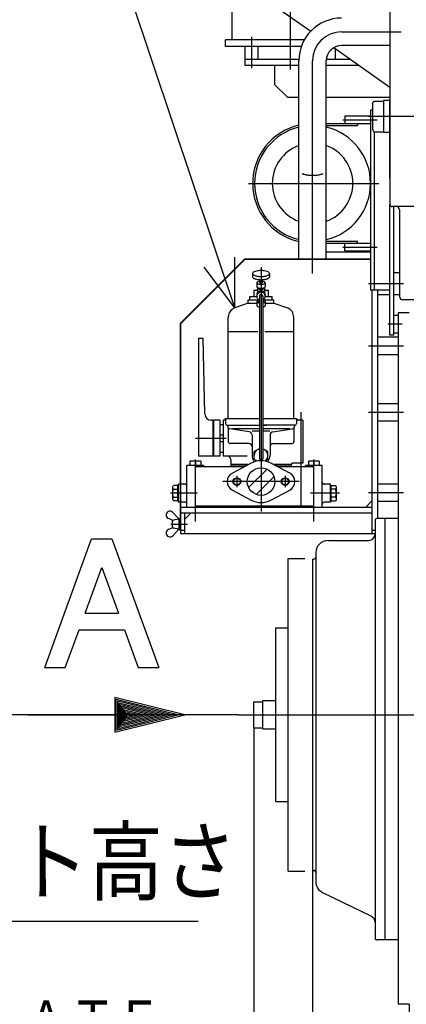
# Model space of a CAD drawing. Extents: x -367 to 292, y -184 to 282.
# Drawn here: x -128 to -104, y -8 to 53 of the extents above; entities that cross this region are included whole.
import ezdxf

# ---------------------------------------------------------------- set-up
doc = ezdxf.new("R2010")
doc.units = 0
doc.layers.get('0').update_dxf_attribs({"linetype": 'CONTINUOUS'})
doc.layers.get('DEFPOINTS').update_dxf_attribs({"linetype": 'CONTINUOUS'})
doc.layers.add('1', color=7, linetype='CONTINUOUS')
doc.styles.get("Standard").update_dxf_attribs({"font": 'txt', "bigfont": 'BIGFONT'})
doc.dimstyles.new('DIMSTYLE12', dxfattribs={"dimtxt": 4, "dimasz": 1, "dimexe": 2.54, "dimexo": 0, "dimgap": 2, "dimtad": 1, "dimzin": 0, "dimblk1": 'NONE', "dimblk2": 'OPEN30', "dimsah": 1, "dimcen": 0.09, "dimazin": 3, "dimtfac": 1, "dimtmove": 0, "dimatfit": 3, "dimtvp": 1})
doc.dimstyles.new('DIMSTYLE13', dxfattribs={"dimtxt": 4, "dimasz": 1, "dimexe": 2.54, "dimexo": 0, "dimgap": 2, "dimtad": 1, "dimzin": 0, "dimblk1": 'OPEN30', "dimblk2": 'OPEN30', "dimsah": 1, "dimcen": 0.09, "dimazin": 3, "dimtfac": 1, "dimtmove": 0, "dimatfit": 3, "dimtvp": 1})
doc.dimstyles.new('DIMSTYLE34', dxfattribs={"dimtxt": 4, "dimasz": 1, "dimexe": 2.54, "dimexo": 0, "dimgap": 2, "dimtad": 1, "dimzin": 0, "dimblk1": 'OPEN30', "dimblk2": 'OPEN30', "dimsah": 1, "dimcen": 0.09, "dimazin": 3, "dimtfac": 1, "dimtmove": 0, "dimatfit": 3, "dimtvp": 1})
doc.dimstyles.new('DIMSTYLE35', dxfattribs={"dimtxt": 4, "dimasz": 1, "dimexe": 2.54, "dimexo": 0, "dimgap": 2, "dimtad": 1, "dimzin": 0, "dimblk1": 'OPEN30', "dimblk2": 'OPEN30', "dimsah": 1, "dimcen": 0.09, "dimazin": 3, "dimtfac": 1, "dimtmove": 0, "dimatfit": 3, "dimtvp": 1})
doc.dimstyles.new('DIMSTYLE45', dxfattribs={"dimtxt": 4, "dimasz": 1, "dimexe": 2.54, "dimexo": 0, "dimgap": 2, "dimtad": 1, "dimzin": 0, "dimblk1": 'OPEN30', "dimblk2": 'OPEN30', "dimsah": 1, "dimcen": 0.09, "dimazin": 3, "dimtfac": 1, "dimtmove": 0, "dimatfit": 3, "dimtvp": 1})
doc.dimstyles.new('DIMSTYLE46', dxfattribs={"dimtxt": 4, "dimasz": 1, "dimexe": 2.54, "dimexo": 0, "dimgap": 2, "dimtad": 1, "dimzin": 0, "dimblk1": 'OPEN30', "dimblk2": 'OPEN30', "dimsah": 1, "dimcen": 0.09, "dimazin": 3, "dimtfac": 1, "dimtmove": 0, "dimatfit": 3, "dimtvp": 1})

# ---------------------------------------------------------------- blocks, each defined once
blk = doc.blocks.new('KOZU0013')
at = {"color": 7, "linetype": 'CONTINUOUS'}
for p, q in [((-9, 10), (-7.8, 12.1)), ((-9, 10), (-9, -10)), ((-1, 12.1), (-7.8, 12.1)), ((-7.8, 6.1), (-1, 6.1)), ((-1, 12.1), (-1, -12.1)), ((-1, 10.5), (0, 10.5)), ((-9, -10), (-7.8, -12.1)), ((-7.8, -6.1), (-1, -6.1)), ((-1, -12.1), (-7.8, -12.1)), ((-1, -10.5), (0, -10.5))]:
    blk.add_line(p, q, dxfattribs=at)
for centre, radius, start, end in [((-4.6, 9.1), 4.36, 180, 224.0604), ((6.6, 0), 15.6, 157.1247, 202.8753), ((-4.6, -9.1), 4.36, 135.9396, 180)]:
    blk.add_arc(centre, radius, start, end, dxfattribs=at)
for p in [(0, 0), (13, 0)]:
    blk.add_point(p, dxfattribs=at)
blk = doc.blocks.new('KOZU0088')
at = {"color": 7, "linetype": 'CONTINUOUS'}
for p, q in [((-114.169, 24.128), (-113.028, 25.269)), ((-113.699, 23.7), (-112.6, 24.799))]:
    blk.add_line(p, q, dxfattribs=at)
blk = doc.blocks.new('KOZU0059')
at = {"color": 7, "linetype": 'CONTINUOUS'}
for points in [[(12.195, 0), (5.428, 0), (5.428, 1.351), (0, 0), (5.428, -1.351), (5.428, 0)], [(5.321, 1.215), (5.321, -1.215), (0.442, 0), (5.214, 1.188), (5.214, -1.078), (0.883, 0), (5.108, 1.052), (5.108, -0.942), (1.325, 0), (5.001, 0.915), (5.001, -0.805), (1.766, 0), (4.894, 0.779), (4.894, -0.669), (2.208, 0), (4.788, 0.642), (4.788, -0.532), (2.649, 0), (4.681, 0.506), (4.681, -0.396), (3.091, 0), (4.574, 0.369), (4.574, -0.259), (3.533, 0), (4.468, 0.233), (4.468, -0.123), (3.974, 0), (4.361, 0.096), (4.305, 0)]]:
    blk.add_lwpolyline(points, dxfattribs=at)
blk = doc.blocks.new('_OPEN30')
at = {"color": 0, "linetype": 'BYBLOCK'}
for q in [(-3, 1), (-3, -1), (-3, 0)]:
    blk.add_line((0, 0), q, dxfattribs=at)
blk = doc.blocks.new('*D12')
at = {"color": 7, "linetype": 'CONTINUOUS'}
for p, q in [((-110.2, -49), (-125.796, -49)), ((-113.2, -49), (-116.55, -49)), ((-104.2, -49), (-110.2, -49))]:
    blk.add_line(p, q, dxfattribs=at)
at = {"layer": 'DEFPOINTS', "color": 7, "linetype": 'CONTINUOUS'}
for p in [(-104.2, -8), (-110.2, -42.5), (-110.2, -49)]:
    blk.add_point(p, dxfattribs=at)
at = {"color": 7, "linetype": 'CONTINUOUS'}
blk.add_blockref('_OPEN30', (-110.2, -49), dxfattribs=at)
at = {"color": 7, "linetype": 'CONTINUOUS', "width": 1.215}
blk.add_text('150', height=3.5, dxfattribs=at).set_placement((-125.796, -48.125))
blk = doc.blocks.new('_NONE')
at = {"color": 0, "linetype": 'BYBLOCK'}
blk.add_circle((0, 0), 0.001, dxfattribs=at)
blk = doc.blocks.new('*D13')
at = {"color": 7, "linetype": 'CONTINUOUS'}
for p, q in [((56.6, -10.8), (56.6, -66.5)), ((53.6, -65), (-107.2, -65))]:
    blk.add_line(p, q, dxfattribs=at)
at = {"layer": 'DEFPOINTS', "color": 7, "linetype": 'CONTINUOUS'}
for p in [(-110.2, 0.32), (56.6, -10.8), (-110.2, -65)]:
    blk.add_point(p, dxfattribs=at)
at = {"color": 7, "linetype": 'CONTINUOUS', "rotation": 180.0000000000004}
blk.add_blockref('_OPEN30', (-110.2, -65), dxfattribs=at)
at = {"color": 7, "linetype": 'CONTINUOUS'}
blk.add_blockref('_OPEN30', (56.6, -65), dxfattribs=at)
at = {"color": 7, "linetype": 'CONTINUOUS', "width": 1.151721}
blk.add_text('4170', height=3.5, dxfattribs=at).set_placement((-33.294, -64.125))
blk = doc.blocks.new('*D34')
at = {"color": 7, "linetype": 'CONTINUOUS'}
for p, q in [((-104.2, -8), (-104.2, -58.5)), ((-113.84, -57), (-125.583, -57)), ((-107.2, -57), (-110.84, -57))]:
    blk.add_line(p, q, dxfattribs=at)
at = {"layer": 'DEFPOINTS', "color": 7, "linetype": 'CONTINUOUS'}
for p in [(-113.84, 9.192), (-104.2, -8), (-113.84, -57)]:
    blk.add_point(p, dxfattribs=at)
at = {"color": 7, "linetype": 'CONTINUOUS', "rotation": 180.0000000000004}
blk.add_blockref('_OPEN30', (-113.84, -57), dxfattribs=at)
at = {"color": 7, "linetype": 'CONTINUOUS'}
blk.add_blockref('_OPEN30', (-104.2, -57), dxfattribs=at)
at = {"color": 7, "linetype": 'CONTINUOUS', "width": 1.104545}
blk.add_text('241', height=3.5, dxfattribs=at).set_placement((-125.583, -56.125))
blk = doc.blocks.new('*D35')
at = {"color": 7, "linetype": 'CONTINUOUS'}
for p, q in [((-101.783, 75.58), (-136.925, 75.58)), ((-135.425, 72.58), (-135.425, 13)), ((-114.827, 10), (-136.925, 10))]:
    blk.add_line(p, q, dxfattribs=at)
at = {"layer": 'DEFPOINTS', "color": 7, "linetype": 'CONTINUOUS'}
for p in [(-101.783, 75.58), (-135.425, 10), (-114.827, 10)]:
    blk.add_point(p, dxfattribs=at)
at = {"color": 7, "linetype": 'CONTINUOUS'}
for p, rotation in [((-135.425, 75.58), 90.00000000000018), ((-135.425, 10), 270.0000000000005)]:
    blk.add_blockref('_OPEN30', p, dxfattribs=dict(at, rotation=rotation))
at = {"color": 7, "linetype": 'CONTINUOUS', "width": 0.844538}
blk.add_text('△１６３９．５', height=3.5, rotation=90, dxfattribs=at).set_placement((-136.3, 31.065))
blk = doc.blocks.new('KOZU0073')
at = {"color": 7, "linetype": 'CONTINUOUS'}
for q in [(-17.362, 51.864), (-0.004, 3.162), (-1.901, 2.527)]:
    blk.add_line((0, 0), q, dxfattribs=at)
blk = doc.blocks.new('*D45')
at = {"color": 7, "linetype": 'CONTINUOUS'}
for p, q in [((-110.2, 0.32), (-110.2, -74.5)), ((148.4, -73), (-107.2, -73))]:
    blk.add_line(p, q, dxfattribs=at)
at = {"layer": 'DEFPOINTS', "color": 7, "linetype": 'CONTINUOUS'}
for p in [(-110.2, 0.32), (151.4, -28.8), (-110.2, -73)]:
    blk.add_point(p, dxfattribs=at)
at = {"color": 7, "linetype": 'CONTINUOUS', "rotation": 180.0000000000004}
blk.add_blockref('_OPEN30', (-110.2, -73), dxfattribs=at)
at = {"color": 7, "linetype": 'CONTINUOUS'}
blk.add_blockref('_OPEN30', (151.4, -73), dxfattribs=at)
at = {"color": 7, "linetype": 'CONTINUOUS', "width": 0.842246}
blk.add_text('６５４０（オモテ駆動付の場合）', height=3.5, dxfattribs=at).set_placement((-102.967, -72.125))
blk = doc.blocks.new('*D46')
at = {"color": 7, "linetype": 'CONTINUOUS'}
for p, q in [((-113.84, 9.192), (-113.84, -82.5)), ((151.4, -28.8), (151.4, -81.811)), ((148.4, -81), (-110.84, -81))]:
    blk.add_line(p, q, dxfattribs=at)
at = {"layer": 'DEFPOINTS', "color": 7, "linetype": 'CONTINUOUS'}
for p in [(-113.84, 9.192), (151.4, -28.8), (-113.84, -81)]:
    blk.add_point(p, dxfattribs=at)
at = {"color": 7, "linetype": 'CONTINUOUS', "rotation": 180.0000000000004}
blk.add_blockref('_OPEN30', (-113.84, -81), dxfattribs=at)
at = {"color": 7, "linetype": 'CONTINUOUS'}
blk.add_blockref('_OPEN30', (151.4, -81), dxfattribs=at)
at = {"color": 7, "linetype": 'CONTINUOUS', "width": 0.842246}
blk.add_text('６６３１（オモテ駆動無の場合）', height=3.5, dxfattribs=at).set_placement((-103.218, -80.125))
blk = doc.blocks.new('KOZU0061')
at = {"color": 7, "linetype": 'CONTINUOUS'}
for p, q in [((0, 0), (0.364, 1)), ((0.364, 1), (0.5214, 1)), ((0.5214, 1), (0.8854, 0)), ((0.3138, 0.4236), (0.4427, 0.7778)), ((0.4427, 0.7778), (0.5716, 0.4236)), ((0.3138, 0.4236), (0.5716, 0.4236)), ((0.1596, 0), (0.2665, 0.2936)), ((0.2665, 0.2936), (0.6189, 0.2936)), ((0.6189, 0.2936), (0.7258, 0)), ((0, 0), (0.1596, 0)), ((0.7258, 0), (0.8854, 0))]:
    blk.add_line(p, q, dxfattribs=at)

msp = doc.modelspace()

# ---------------------------------------------------------------- linework, layer by layer
at = {"color": 6, "linetype": 'CONTINUOUS'}
for p, q in [((-111.6, 65.368), (-111.6, 50.125)), ((-115.2, 51.96), (-115.2, 57.477)), ((-114, 52.16), (-114, 50.2)), ((-115.6, 51.56), (-115.6, 51.96)), ((-110.717, 51.96), (-115.6, 51.96)), ((-110.899, 51.56), (-115.6, 51.56)), ((-114.4, 51.56), (-114.4, 50.76)), ((-113.6, 51.56), (-113.6, 50.76)), ((-108.8, 51.434), (-108.8, 50.76)), ((-111.6, 51.354), (-111.6, 50.683)), ((-114.4, 50.76), (-114.4, 50.4)), ((-114.4, 50.76), (-111.054, 50.76)), ((-114.4, 50.4), (-111.054, 50.4)), ((-114.318, 50.4), (-113.718, 50.4)), ((-112.56, 50.4), (-112.56, 49.2)), ((-109.346, 50.76), (-107.847, 50.76)), ((-109.346, 50.4), (-107.338, 50.4)), ((-112.56, 49.2), (-111.76, 48.4)), ((-111.76, 48.4), (-111.054, 48.4)), ((-109.346, 48.4), (-105.4, 48.4))]:
    msp.add_line(p, q, dxfattribs=at)
at = {"color": 7, "linetype": 'CONTINUOUS'}
for p, q in [((-105.4, 58.4), (-105.4, 41.74)), ((-112.141, 53.798), (-110.313, 52.505)), ((-108.4, 52.466), (-104.708, 52.466)), ((-108.873, 51.486), (-105.4, 49.028)), ((-105.4, 51.612), (-108.4, 51.612)), ((-111.054, 38.332), (-111.054, 50.666)), ((-110.2, 37.441), (-110.2, 50.666)), ((-109.346, 38.332), (-109.346, 50.666)), ((-106.48, 48), (-106.395, 48.147)), ((-106.48, 48), (-106.48, 46.4)), ((-106.395, 48.147), (-105.8, 48.147)), ((-105.8, 48.2), (-105.8, 46.2)), ((-105.4, 48.2), (-105.8, 48.2)), ((-105.4, 43.366), (-105.4, 48.2)), ((-108.2, 47.24), (-106.6, 47.24)), ((-108.2, 47.24), (-108.2, 46.76)), ((50.12, 47.2), (-106.768, 47.2)), ((-106.6, 47.6), (-106.6, 36.4)), ((-106.48, 47.6), (-106.6, 47.6)), ((-104.64, 47.2), (-105.52, 47.2)), ((-109.346, 46.76), (-106.6, 46.76)), ((-109.346, 46.64), (-107.4, 46.64)), ((-108.32, 47), (-106.18, 47)), ((-107.4, 46.76), (-107.4, 46.64)), ((-106.48, 46.4), (-106.395, 46.253)), ((-106.395, 46.253), (-105.8, 46.253)), ((-106.36, 36.4), (-106.36, 46.253)), ((-105.4, 46.2), (-105.8, 46.2)), ((-114.176, 43.04), (-106.088, 43.04)), ((-105.4, 33.6), (-105.4, 41.738)), ((27.52, 41.6), (-105.26, 41.6)), ((-105.16, 33.6), (-105.16, 41.6)), ((-104.8, 41.4), (-104.8, 36)), ((-109.346, 39.44), (-107.4, 39.44)), ((-109.346, 39.32), (-106.6, 39.32)), ((-108.2, 38.84), (-108.2, 39.32)), ((-107.4, 39.32), (-107.4, 39.44)), ((-109.346, 38.794), (-106.6, 38.794)), ((-108.32, 39.08), (-106.18, 39.08)), ((-108.2, 38.84), (-106.6, 38.84)), ((-118.411, 34.353), (-114.453, 38.311)), ((-118.388, 34.33), (-114.43, 38.288)), ((-106.6, 38.332), (-114.402, 38.332)), ((-106.6, 38.3), (-114.402, 38.3)), ((-113.928, 37.432), (-113.928, 37.234)), ((-113.4, 37.831), (-113.4, 22.638)), ((-112.872, 37.432), (-112.872, 37.234)), ((-104.8, 37.48), (-105.16, 37.48)), ((-113.664, 36.862), (-113.664, 36.614)), ((-113.479, 37.055), (-113.479, 36.862)), ((-113.321, 37.055), (-113.321, 36.862)), ((-113.136, 36.862), (-113.136, 36.614)), ((-104.56, 36.8), (-106.72, 36.8)), ((-113.84, 36.4), (-113.625, 36.4)), ((-113.84, 36.4), (-113.84, 36)), ((-113.611, 36.539), (-113.611, 36.261)), ((-113.189, 36.539), (-113.189, 36.261)), ((-113.175, 36.4), (-112.96, 36.4)), ((-112.96, 36.4), (-112.96, 36)), ((-105.4, 36.4), (-106.6, 36.4)), ((-106.52, 36.4), (-106.52, 21.26)), ((-106.16, 36.4), (-106.16, 22.2)), ((-105.4, 36.12), (-106.16, 36.12)), ((-104.8, 36.12), (-105.16, 36.12)), ((-114.2, 35.6), (-115.037, 35.295)), ((-114.2, 35.6), (-114.2, 35.8)), ((-114.2, 35.8), (-113.594, 35.8)), ((-114.2, 35.6), (-113.673, 35.6)), ((-114.1, 36), (-113.662, 36)), ((-114.1, 35.8), (-114.1, 36)), ((-113.664, 36.112), (-113.664, 36.03)), ((-113.664, 35.696), (-113.664, 35.448)), ((-113.558, 35.691), (-113.6, 35.868)), ((-113.506, 36.03), (-113.506, 25.906)), ((-113.294, 36.03), (-113.294, 25.906)), ((-113.242, 35.691), (-113.2, 35.868)), ((-113.209, 35.8), (-112.6, 35.8)), ((-113.138, 36), (-112.7, 36)), ((-113.136, 36.112), (-113.136, 36.03)), ((-113.136, 35.696), (-113.136, 35.448)), ((-113.13, 35.6), (-112.6, 35.6)), ((-112.7, 35.8), (-112.7, 36)), ((-112.6, 35.6), (-112.6, 35.8)), ((-112.6, 35.6), (-111.762, 35.295)), ((-101.88, 35.8), (-104.6, 35.8)), ((-104.2, 35), (-104.88, 35)), ((-104.88, 35), (-104.88, -8)), ((-118.432, 34.302), (-118.432, 21.46)), ((-118.4, 34.302), (-118.4, 21.26)), ((-115.432, 28.4), (-115.432, 34.731)), ((-111.368, 28.4), (-111.368, 34.731)), ((-104.88, 34.824), (-105.16, 34.824)), ((-115.432, 33.84), (-113.605, 33.84)), ((-113.155, 33.84), (-111.368, 33.84)), ((-104.64, 34.28), (-105.52, 34.28)), ((-104.88, 33.736), (-105.16, 33.736)), ((-117.28, 33.4), (-117.28, 26.08)), ((-117, 33.4), (-117.28, 33.4)), ((-116.889, 28.711), (-117, 33.4)), ((-104.88, 33.472), (-106.16, 33.472)), ((-105.16, 33.6), (-105.4, 33.6)), ((-104.56, 32.928), (-106.72, 32.928)), ((-104.88, 32.384), (-106.16, 32.384)), ((-110.92, 28.817), (-110.92, 22.9)), ((-104.56, 28.8), (-106.72, 28.8)), ((-104.88, 29.344), (-106.16, 29.344)), ((-116.4, 28.32), (-116.489, 28.32)), ((-116.4, 28.32), (-116.4, 26.08)), ((-115.96, 28.32), (-116.36, 28.32)), ((-116.36, 28.32), (-116.36, 26.08)), ((-115.96, 28.32), (-115.96, 26.08)), ((-115.76, 28.32), (-115.76, 26.08)), ((-115.713, 28.32), (-115.76, 28.32)), ((-113.526, 28.4), (-115.6, 28.4)), ((-115.6, 28.4), (-115.6, 28.12)), ((-111.2, 28.4), (-113.274, 28.4)), ((-111.2, 28.4), (-111.2, 28.12)), ((-110.8, 28.32), (-111.087, 28.32)), ((-110.8, 28.32), (-110.8, 25.64)), ((-104.88, 28.256), (-106.16, 28.256)), ((-115.96, 28.06), (-115.76, 28.06)), ((-115.48, 28), (-113.526, 28)), ((-115.445, 27.846), (-115.445, 26.994)), ((-114.128, 27.593), (-115.344, 27.791)), ((-115.179, 27.8), (-113.526, 27.8)), ((-113.526, 27.637), (-113.945, 27.637)), ((-113.274, 28), (-113.035, 28)), ((-111.32, 28), (-113.274, 28)), ((-113.274, 27.8), (-111.621, 27.8)), ((-112.855, 27.637), (-113.274, 27.637)), ((-112.672, 27.593), (-111.456, 27.791)), ((-111.355, 27.846), (-111.355, 26.994)), ((-117.462, 27.2), (-115.575, 27.2)), ((-115.96, 27.4), (-115.76, 27.4)), ((-115.96, 27), (-115.76, 27)), ((-113.96, 27.396), (-113.96, 26.12)), ((-112.84, 27.396), (-112.84, 26.12)), ((-115.96, 26.34), (-115.76, 26.34)), ((-114.16, 26.874), (-115.325, 26.874)), ((-113.512, 26.54), (-113.82, 26.362)), ((-113.82, 25.878), (-113.82, 26.362)), ((-112.98, 26.362), (-113.287, 26.54)), ((-112.98, 25.878), (-112.98, 26.362)), ((-112.64, 26.874), (-111.475, 26.874)), ((-117.82, 25.78), (-117.82, 25.5)), ((-117.14, 25.78), (-117.82, 25.78)), ((-117.48, 22.026), (-117.48, 25.882)), ((-117.48, 25.75), (-117.48, 25.5)), ((-115.96, 26.08), (-117.28, 26.08)), ((-117.14, 25.78), (-117.14, 25.5)), ((-114.265, 26.08), (-115.76, 26.08)), ((-115.28, 25.88), (-115.28, 25.42)), ((-113.659, 25.784), (-113.82, 25.878)), ((-113.142, 25.784), (-112.98, 25.878)), ((-110.46, 25.78), (-110.46, 25.5)), ((-109.78, 25.78), (-110.46, 25.78)), ((-110.12, 22.026), (-110.12, 25.882)), ((-110.12, 25.75), (-110.12, 25.5)), ((-109.78, 25.78), (-109.78, 25.5)), ((-116.96, 25.5), (-118, 25.5)), ((-118, 22.9), (-118, 25.5)), ((-114.472, 25.42), (-117.4, 25.42)), ((-114.197, 25.56), (-115.28, 25.56)), ((-114.268, 25.52), (-115.28, 25.52)), ((-114.007, 25.65), (-115.18, 25.031)), ((-111.62, 25.031), (-112.796, 25.651)), ((-111.52, 25.56), (-112.623, 25.56)), ((-111.52, 25.52), (-112.547, 25.52)), ((-110.2, 25.42), (-112.358, 25.42)), ((-111.52, 25.56), (-111.52, 25.42)), ((-110.8, 25.64), (-111.44, 25.64)), ((-109.6, 25.5), (-110.64, 25.5)), ((-109.6, 22.9), (-109.6, 25.5)), ((-111.031, 24.5), (-115.77, 24.5)), ((-114.9, 24.85), (-114.9, 24.15)), ((-111.9, 24.85), (-111.9, 24.15)), ((-118.432, 24.34), (-118.52, 24.34)), ((-118.52, 23.22), (-118.52, 24.34)), ((-118.12, 24.34), (-118.4, 24.34)), ((-115.18, 23.969), (-114.007, 23.35)), ((-115.18, 23.969), (-114.007, 23.35)), ((-112.795, 23.35), (-111.62, 23.969)), ((-109.08, 24.34), (-109.48, 24.34)), ((-109.08, 23.22), (-109.08, 24.34)), ((-109.04, 24.2), (-109.08, 24.2)), ((-109.04, 24.265), (-108.769, 24.265)), ((-109.04, 23.295), (-109.04, 24.265)), ((-108.769, 24.022), (-109.04, 24.022)), ((-108.72, 24.18), (-108.769, 24.265)), ((-108.72, 23.38), (-108.72, 24.18)), ((-104.88, 24.344), (-106.16, 24.344)), ((-117.342, 23.78), (-119.03, 23.78)), ((-108.525, 23.78), (-110.337, 23.78)), ((-109.04, 23.36), (-109.08, 23.36)), ((-108.769, 23.538), (-109.04, 23.538)), ((-109.04, 23.295), (-108.769, 23.295)), ((-108.72, 23.38), (-108.769, 23.295)), ((-106.92, 22.9), (-106.52, 23.3)), ((-104.56, 23.8), (-106.72, 23.8)), ((-118.432, 23.22), (-118.52, 23.22)), ((-118.12, 23.22), (-118.4, 23.22)), ((-106.52, 22.9), (-118.4, 22.9)), ((-110.2, 22.98), (-117.4, 22.98)), ((-109.08, 23.22), (-109.48, 23.22)), ((-104.88, 23.256), (-106.16, 23.256)), ((-118.947, 22.12), (-119.143, 22.196)), ((-118.896, 21.675), (-118.896, 22.045)), ((-118.496, 22.18), (-118.882, 22.586)), ((-118.832, 22.113), (-118.496, 22.18)), ((-118.496, 22.2), (-118.496, 21.52)), ((-118.496, 22.2), (-118.432, 22.2)), ((-106.52, 22.54), (-118.4, 22.54)), ((-118.16, 22.14), (-117.76, 22.54)), ((-118.16, 22.54), (-118.16, 21.26)), ((-104.88, 22.2), (-106.2, 22.2)), ((-105.72, 22.2), (-105.72, -4)), ((-118.947, 21.6), (-119.143, 21.524)), ((-119, 21.86), (-117.964, 21.86)), ((-118.496, 21.54), (-118.882, 21.134)), ((-118.496, 21.54), (-118.832, 21.607)), ((-118.496, 21.52), (-118.432, 21.52)), ((-118.4, 21.46), (-118.432, 21.46)), ((-118.16, 21.46), (-118.4, 21.46)), ((-106.32, 21.46), (-106.52, 21.46)), ((-106.32, 21.26), (-118.4, 21.26)), ((-111.712, 0.272), (-111.712, 19.728)), ((-111.712, 19.728), (-110.672, 19.728)), ((-110.2, 19.68), (-110.12, 19.68)), ((-110, 20.08), (-110, -0.366)), ((-112.48, 15.4), (-111.712, 15.4)), ((-112.48, 4.6), (-112.48, 15.4)), ((-113.84, 10.808), (-113.28, 10.808)), ((-113.84, 9.192), (-113.84, 10.808)), ((-113.28, 9.12), (-113.28, 10.88)), ((-113.28, 10.88), (-112.48, 10.88)), ((-114.827, 10), (141.732, 10)), ((-113.84, 9.192), (-113.28, 9.192)), ((-113.28, 9.12), (-112.48, 9.12)), ((-112.48, 4.6), (-111.712, 4.6)), ((-111.712, 0.272), (-110.672, 0.272)), ((-110.2, 0.32), (-110.12, 0.32)), ((-172.218, -2.824), (-117.31, -2.824)), ((-104.88, -4), (-106.2, -4)), ((-104.2, -8), (-104.88, -8))]:
    msp.add_line(p, q, dxfattribs=at)
at = {"color": 1, "linetype": 'CONTINUOUS'}
for p, q in [((-106.32, 22.08), (-106.32, -3.88)), ((-104.88, 22.2), (-106.2, 22.2)), ((-105.72, 22.2), (-105.72, -4)), ((-109.24, 20.84), (-106.72, 20.84)), ((-110.2, 19.68), (-110.2, 0.32)), ((-109.574, -1.048), (-106.544, -2.53)), ((-104.88, -4), (-106.2, -4))]:
    msp.add_line(p, q, dxfattribs=at)
at = {"color": 7, "linetype": 'CONTINUOUS'}
for points in [[(-110.854, 43.652, 0.027266), (-110.79, 43.629, 0.027266), (-110.72, 43.608, 0.027266), (-110.643, 43.59, 0.027266), (-110.561, 43.575, 0.027266), (-110.474, 43.563, 0.027266), (-110.385, 43.555, 0.027266), (-110.293, 43.55, 0.027266), (-110.2, 43.548, 0.027266), (-110.107, 43.55, 0.027266), (-110.015, 43.555, 0.027266), (-109.926, 43.563, 0.027266), (-109.839, 43.575, 0.027266), (-109.757, 43.59, 0.027266), (-109.68, 43.608, 0.027266), (-109.61, 43.629, 0.027266), (-109.546, 43.652, -1)], [(-113.928, 37.234, 0.049127), (-113.918, 37.199, 0.049127), (-113.888, 37.165, 0.049127), (-113.839, 37.134, 0.049127), (-113.773, 37.106, 0.049127), (-113.693, 37.084, 0.049127), (-113.602, 37.067, 0.049127), (-113.503, 37.057, 0.049127), (-113.4, 37.053, 0.049127), (-113.297, 37.057, 0.049127), (-113.198, 37.067, 0.049127), (-113.107, 37.084, 0.049127), (-113.027, 37.106, 0.049127), (-112.961, 37.134, 0.049127), (-112.912, 37.165, 0.049127), (-112.882, 37.199, 0.049127), (-112.872, 37.234, -1)], [(-113.479, 36.948, 0.088882), (-113.562, 36.933, 0.088882), (-113.624, 36.909, 0.088882), (-113.659, 36.88, 0.088882), (-113.661, 36.848, 0.088882), (-113.631, 36.818, 0.088882), (-113.572, 36.793, 0.088882), (-113.492, 36.777, 0.088882), (-113.4, 36.771, 0.088882), (-113.308, 36.777, 0.088882), (-113.228, 36.793, 0.088882), (-113.169, 36.818, 0.088882), (-113.139, 36.848, 0.088882), (-113.141, 36.88, 0.088882), (-113.176, 36.909, 0.088882), (-113.238, 36.933, 0.088882), (-113.321, 36.948, -1)], [(-113.479, 36.862, 0.049127), (-113.478, 36.856, 0.049127), (-113.473, 36.851, 0.049127), (-113.466, 36.847, 0.049127), (-113.456, 36.843, 0.049127), (-113.444, 36.839, 0.049127), (-113.43, 36.837, 0.049127), (-113.415, 36.835, 0.049127), (-113.4, 36.835, 0.049127), (-113.385, 36.835, 0.049127), (-113.37, 36.837, 0.049127), (-113.356, 36.839, 0.049127), (-113.344, 36.843, 0.049127), (-113.334, 36.847, 0.049127), (-113.327, 36.851, 0.049127), (-113.322, 36.856, 0.049127), (-113.321, 36.862, -1)], [(-113.664, 36.614, 0.049127), (-113.659, 36.596, 0.049127), (-113.644, 36.579, 0.049127), (-113.619, 36.563, 0.049127), (-113.587, 36.55, 0.049127), (-113.547, 36.539, 0.049127), (-113.501, 36.53, 0.049127), (-113.451, 36.525, 0.049127), (-113.4, 36.523, 0.049127), (-113.348, 36.525, 0.049127), (-113.299, 36.53, 0.049127), (-113.253, 36.539, 0.049127), (-113.213, 36.55, 0.049127), (-113.181, 36.563, 0.049127), (-113.156, 36.579, 0.049127), (-113.141, 36.596, 0.049127), (-113.136, 36.614, -1)], [(-113.136, 36.112, 0.049127), (-113.141, 36.16, 0.049127), (-113.156, 36.207, 0.049127), (-113.18, 36.25, 0.049127), (-113.213, 36.287, 0.049127), (-113.253, 36.318, 0.049127), (-113.299, 36.341, 0.049127), (-113.348, 36.355, 0.049127), (-113.4, 36.36, 0.049127), (-113.451, 36.355, 0.049127), (-113.501, 36.341, 0.049127), (-113.547, 36.318, 0.049127), (-113.587, 36.287, 0.049127), (-113.62, 36.25, 0.049127), (-113.644, 36.207, 0.049127), (-113.659, 36.16, 0.049127), (-113.664, 36.112, -1)], [(-113.295, 35.803, 0.085521), (-113.22, 35.849, 0.085521), (-113.166, 35.916, 0.085521), (-113.138, 35.997, 0.085521), (-113.141, 36.081, 0.085521), (-113.174, 36.159, 0.085521), (-113.233, 36.223, 0.085521), (-113.311, 36.264, 0.085521), (-113.4, 36.279, 0.085521), (-113.488, 36.264, 0.085521), (-113.566, 36.223, 0.085521), (-113.625, 36.16, 0.085521), (-113.658, 36.081, 0.085521), (-113.662, 35.997, 0.085521), (-113.635, 35.917, 0.085521), (-113.581, 35.85, 0.085521), (-113.506, 35.803, -1)], [(-113.605, 36.557, 0.056812), (-113.611, 36.54, 0.056812), (-113.607, 36.524, 0.056812), (-113.592, 36.509, 0.056812), (-113.567, 36.495, 0.056812), (-113.534, 36.483, 0.056812), (-113.493, 36.474, 0.056812), (-113.448, 36.469, 0.056812), (-113.401, 36.467, 0.056812), (-113.353, 36.469, 0.056812), (-113.308, 36.474, 0.056812), (-113.268, 36.483, 0.056812), (-113.234, 36.495, 0.056812), (-113.209, 36.509, 0.056812), (-113.194, 36.524, 0.056812), (-113.189, 36.54, 0.056812), (-113.195, 36.557, -1)], [(-113.294, 36.03, 0.049127), (-113.296, 36.05, 0.049127), (-113.302, 36.068, 0.049127), (-113.312, 36.086, 0.049127), (-113.325, 36.101, 0.049127), (-113.341, 36.113, 0.049127), (-113.36, 36.122, 0.049127), (-113.38, 36.128, 0.049127), (-113.4, 36.13, 0.049127), (-113.421, 36.128, 0.049127), (-113.441, 36.122, 0.049127), (-113.459, 36.113, 0.049127), (-113.475, 36.101, 0.049127), (-113.488, 36.086, 0.049127), (-113.498, 36.068, 0.049127), (-113.504, 36.05, 0.049127), (-113.506, 36.03, -1)], [(-113.575, 35.763, 0.031363), (-113.598, 35.755, 0.031363), (-113.618, 35.746, 0.031363), (-113.635, 35.737, 0.031363), (-113.648, 35.726, 0.031363), (-113.658, 35.715, 0.031363), (-113.663, 35.704, 0.031363), (-113.664, 35.693, 0.031363), (-113.661, 35.682, 0.031363), (-113.654, 35.671, 0.031363), (-113.642, 35.66, 0.031363), (-113.627, 35.65, 0.031363), (-113.609, 35.641, 0.031363), (-113.587, 35.632, 0.031363), (-113.562, 35.624, 0.031363), (-113.535, 35.618, 0.031363), (-113.506, 35.613, -1)], [(-113.557, 35.691, 0.011811), (-113.557, 35.689, 0.011811), (-113.556, 35.686, 0.011811), (-113.554, 35.684, 0.011811), (-113.552, 35.681, 0.011811), (-113.55, 35.679, 0.011811), (-113.548, 35.676, 0.011811), (-113.545, 35.674, 0.011811), (-113.542, 35.672, 0.011811), (-113.538, 35.669, 0.011811), (-113.534, 35.667, 0.011811), (-113.53, 35.665, 0.011811), (-113.526, 35.663, 0.011811), (-113.521, 35.661, 0.011811), (-113.516, 35.659, 0.011811), (-113.511, 35.657, 0.011811), (-113.506, 35.655, -1)], [(-113.294, 35.613, 0.031363), (-113.265, 35.618, 0.031363), (-113.238, 35.624, 0.031363), (-113.213, 35.632, 0.031363), (-113.191, 35.641, 0.031363), (-113.173, 35.65, 0.031363), (-113.158, 35.66, 0.031363), (-113.146, 35.671, 0.031363), (-113.139, 35.682, 0.031363), (-113.136, 35.693, 0.031363), (-113.137, 35.704, 0.031363), (-113.142, 35.715, 0.031363), (-113.152, 35.726, 0.031363), (-113.165, 35.737, 0.031363), (-113.182, 35.746, 0.031363), (-113.202, 35.755, 0.031363), (-113.225, 35.763, -1)], [(-113.294, 35.655, 0.011836), (-113.289, 35.657, 0.011836), (-113.284, 35.659, 0.011836), (-113.279, 35.661, 0.011836), (-113.274, 35.663, 0.011836), (-113.27, 35.665, 0.011836), (-113.266, 35.667, 0.011836), (-113.262, 35.669, 0.011836), (-113.258, 35.672, 0.011836), (-113.255, 35.674, 0.011836), (-113.252, 35.676, 0.011836), (-113.25, 35.679, 0.011836), (-113.248, 35.681, 0.011836), (-113.246, 35.684, 0.011836), (-113.244, 35.686, 0.011836), (-113.243, 35.689, 0.011836), (-113.242, 35.691, -1)], [(-113.664, 35.448, 0.018114), (-113.663, 35.441, 0.018114), (-113.661, 35.435, 0.018114), (-113.658, 35.428, 0.018114), (-113.653, 35.422, 0.018114), (-113.647, 35.416, 0.018114), (-113.639, 35.41, 0.018114), (-113.631, 35.404, 0.018114), (-113.621, 35.398, 0.018114), (-113.61, 35.393, 0.018114), (-113.598, 35.388, 0.018114), (-113.584, 35.383, 0.018114), (-113.57, 35.379, 0.018114), (-113.555, 35.375, 0.018114), (-113.539, 35.371, 0.018114), (-113.523, 35.368, 0.018114), (-113.506, 35.365, -1)], [(-113.294, 35.365, 0.018114), (-113.277, 35.368, 0.018114), (-113.261, 35.371, 0.018114), (-113.245, 35.375, 0.018114), (-113.23, 35.379, 0.018114), (-113.215, 35.383, 0.018114), (-113.202, 35.388, 0.018114), (-113.19, 35.393, 0.018114), (-113.179, 35.398, 0.018114), (-113.169, 35.404, 0.018114), (-113.161, 35.41, 0.018114), (-113.153, 35.416, 0.018114), (-113.147, 35.422, 0.018114), (-113.142, 35.428, 0.018114), (-113.139, 35.435, 0.018114), (-113.137, 35.441, 0.018114), (-113.136, 35.448, -1)], [(-113.506, 25.906, 0.049127), (-113.504, 25.905, 0.049127), (-113.498, 25.904, 0.049127), (-113.488, 25.903, 0.049127), (-113.475, 25.903, 0.049127), (-113.459, 25.902, 0.049127), (-113.44, 25.902, 0.049127), (-113.421, 25.901, 0.049127), (-113.4, 25.901, 0.049127), (-113.379, 25.901, 0.049127), (-113.36, 25.902, 0.049127), (-113.341, 25.902, 0.049127), (-113.325, 25.903, 0.049127), (-113.312, 25.903, 0.049127), (-113.302, 25.904, 0.049127), (-113.296, 25.905, 0.049127), (-113.294, 25.906, -1)]]:
    msp.add_lwpolyline(points, format="xyb", dxfattribs=at)
msp.add_lwpolyline([(-113.928, 37.432, 0.098491), (-113.888, 37.363, 0.098491), (-113.773, 37.305, 0.098491), (-113.602, 37.265, 0.098491), (-113.4, 37.252, 0.098491), (-113.198, 37.265, 0.098491), (-113.027, 37.305, 0.098491), (-112.912, 37.363, 0.098491), (-112.872, 37.432, 0.098491), (-112.912, 37.501, 0.098491), (-113.027, 37.56, 0.098491), (-113.198, 37.599, 0.098491), (-113.4, 37.613, 0.098491), (-113.602, 37.599, 0.098491), (-113.773, 37.56, 0.098491), (-113.888, 37.501, 0.098491)], format="xyb", close=True, dxfattribs=at)
for centre, radius in [((-113.4, 24.5), 0.854), ((-114.9, 24.5), 0.24), ((-114.9, 24.5), 0.21), ((-111.9, 24.5), 0.24), ((-111.9, 24.5), 0.21)]:
    msp.add_circle(centre, radius, dxfattribs=at)
for centre, radius, start, end in [((-108.4, 50.666), 2.654, 90, 180), ((-108.4, 50.666), 1.8, 90, 180), ((-108.4, 50.666), 0.946, 90, 180), ((-110.2, 43.04), 3.72, 103.27169, 256.72831), ((-110.2, 43.04), 3.6, 103.72256, 256.27744), ((-110.2, 43.04), 3.6, 0, 76.27744), ((-110.2, 43.04), 2.5, 109.97419, 250.02581), ((-110.2, 43.04), 2.5, 0, 70.02581), ((-110.2, 43.04), 3.6, 283.72256, 360), ((-110.2, 43.04), 2.5, 289.97419, 360), ((-105.26, 41.74), 0.14, 180, 270), ((-105, 41.4), 0.2, 0, 90), ((-114.402, 38.26), 0.072, 90, 135), ((-114.402, 38.26), 0.04, 90, 134.99614), ((-113.62, 35.765), 0.635, 90.86269, 110.25629), ((-113.18, 35.765), 0.635, 69.74371, 89.56729), ((-104.6, 36), 0.2, 180, 270), ((-114.832, 34.731), 0.6, 110.00029, 180), ((-111.968, 34.731), 0.6, 0, 69.99971), ((-118.36, 34.302), 0.072, 135, 180), ((-118.36, 34.302), 0.04, 134.99614, 180), ((-116.489, 28.72), 0.4, 181.35333, 270), ((-115.713, 28.44), 0.12, 270, 340.52824), ((-111.087, 28.44), 0.12, 199.47176, 270), ((-111.087, 28.44), 0.12, 263.45435, 270), ((-115.48, 28.12), 0.12, 180, 270), ((-115.645, 27.846), 0.2, 0, 59.05733), ((-115.325, 27.909), 0.12, 210.00051, 260.75462), ((-114.16, 27.396), 0.2, 0, 80.7539), ((-112.64, 27.396), 0.2, 99.2461, 180), ((-111.475, 27.909), 0.12, 279.24538, 329.99949), ((-111.155, 27.846), 0.2, 120.94267, 180), ((-111.32, 28.12), 0.12, 270, 360), ((-115.325, 26.994), 0.12, 180, 270), ((-111.475, 26.994), 0.12, 270, 360), ((-114.16, 26.674), 0.2, 0, 90), ((-113.4, 26.12), 0.42, 105.74911, 180), ((-113.4, 26.12), 0.42, 306.76696, 74.31151), ((-112.64, 26.674), 0.2, 90, 180), ((-115.48, 25.88), 0.2, 0, 90), ((-113.4, 24.5), 1.3, 62.11417, 117.95968), ((-113.4, 26.12), 0.56, 180, 217.61664), ((-113.4, 26.12), 0.56, 322.38336, 360), ((-110.29, 25.289), 0.491, 69.74407, 110.25593), ((-109.95, 25.289), 0.491, 69.74407, 110.25593), ((-117.4, 25.5), 0.08, 180, 270), ((-116.88, 25.5), 0.08, 180, 270), ((-114.472, 25.54), 0.12, 270, 297.81792), ((-111.44, 25.56), 0.08, 90, 180), ((-110.72, 25.5), 0.08, 270, 360), ((-110.2, 25.5), 0.08, 270, 360), ((-114.9, 24.5), 0.6, 117.81801, 242.18199), ((-114.9, 24.5), 0.6, 117.81801, 242.18199), ((-111.9, 24.5), 0.6, 297.81801, 62.18199), ((-111.9, 24.5), 0.6, 297.81801, 62.18199), ((-118.12, 24.46), 0.12, 270, 360), ((-109.48, 24.46), 0.12, 180, 270), ((-108.894, 24.144), 0.174, 315.94011, 360), ((-109.344, 23.78), 0.624, 337.12468, 22.87532), ((-113.4, 24.5), 1.3, 242.18186, 297.75049), ((-108.894, 23.416), 0.174, 0, 44.05989), ((-119.056, 22.42), 0.24, 43.60343, 248.69579), ((-118.12, 23.1), 0.12, 0, 90), ((-117.4, 22.9), 0.08, 90, 180), ((-116.88, 22.9), 0.08, 90, 180), ((-110.72, 22.9), 0.08, 0, 90), ((-110.2, 22.9), 0.08, 0, 90), ((-109.48, 23.1), 0.12, 90, 180), ((-118.976, 22.045), 0.08, 0, 68.69425), ((-118.816, 22.034), 0.08, 101.30752, 180), ((-119.056, 21.3), 0.24, 111.30421, 316.39657), ((-118.976, 21.675), 0.08, 291.30575, 360), ((-118.816, 21.686), 0.08, 180, 258.69248)]:
    msp.add_arc(centre, radius, start, end, dxfattribs=at)
at = {"color": 1, "linetype": 'CONTINUOUS'}
for centre, radius, start, end in [((-106.2, 22.08), 0.12, 90, 180), ((-109.24, 20.08), 0.76, 90, 180), ((-106.72, 21.24), 0.4, 270, 360), ((-110.12, 19.8), 0.12, 270, 360), ((-110.12, 0.2), 0.12, 0, 90), ((-109.24, -0.366), 0.76, 179.99999, 243.93546), ((-106.72, -2.89), 0.4, 0, 63.93577), ((-106.2, -3.88), 0.12, 180, 270)]:
    msp.add_arc(centre, radius, start, end, dxfattribs=at)

# ---------------------------------------------------------------- block references
at = {"color": 7, "linetype": 'CONTINUOUS'}
for name, p in [('KOZU0073', (-115.022, 35.3)), ('KOZU0088', (0, 0))]:
    msp.add_blockref(name, p, dxfattribs=at)
at = {"color": 7, "linetype": 'CONTINUOUS', "xscale": 0.03999999910593033, "yscale": -0.03999999910593033, "zscale": 0.03999999910593033}
msp.add_blockref('KOZU0013', (-118.52, 23.78), dxfattribs=at)
at = {"color": 7, "linetype": 'CONTINUOUS', "xscale": 0.800000011920929, "yscale": 0.800000011920929, "zscale": 0.800000011920929, "rotation": -180.0000050089563}
msp.add_blockref('KOZU0059', (-118.131, 10), dxfattribs=at)
at = {"layer": '1', "color": 7, "linetype": 'CONTINUOUS', "xscale": 8, "yscale": 8, "zscale": 8}
msp.add_blockref('KOZU0061', (-126.835, 12.939), dxfattribs=at)

# ---------------------------------------------------------------- texts
at = {"color": 7, "linetype": 'CONTINUOUS'}
for s, height, width, p in [('上段フートプレート高さ', 4, 0.842962, (-165.501, -1.12)), ('ＵＰＰＥＲ\u3000ＦＯＯＴ\u3000ＰＬＡＴＥ', 2.5, 0.842719, (-165.526, -10.255))]:
    msp.add_text(s, height=height, dxfattribs=dict(at, width=width)).set_placement(p)

# ---------------------------------------------------------------- dimensions: what is measured, and where the dimension line sits
dim = msp.add_linear_dim(base=(-135.425, 10), p1=(-101.783, 75.58), p2=(-114.827, 10), angle=90, dimstyle='DIMSTYLE35', dxfattribs=at)
dim.commit()
dim.dimension.update_dxf_attribs({"geometry": '*D35', "text_midpoint": (-135.425, 42.79)})
for base, p1, p2, dimstyle, picture, middle in [((-113.84, -57), (-104.2, -8), (-113.84, 9.192), 'DIMSTYLE34', '*D34', (-120.858, -57)), ((-113.84, -81), (151.4, -28.8), (-113.84, 9.192), 'DIMSTYLE46', '*D46', (-77.493, -81)), ((-110.2, -65), (56.6, -10.8), (-110.2, 0.32), 'DIMSTYLE13', '*D13', (-26.8, -65)), ((-110.2, -73), (151.4, -28.8), (-110.2, 0.32), 'DIMSTYLE45', '*D45', (-77.242, -73)), ((-110.2, -49), (-104.2, -8), (-110.2, -42.5), 'DIMSTYLE12', '*D12', (-121.071, -49))]:
    dim = msp.add_linear_dim(base=base, p1=p1, p2=p2, dimstyle=dimstyle, dxfattribs=at)
    dim.commit()
    dim.dimension.update_dxf_attribs({"geometry": picture, "text_midpoint": middle})

doc.saveas('drawing.dxf')
